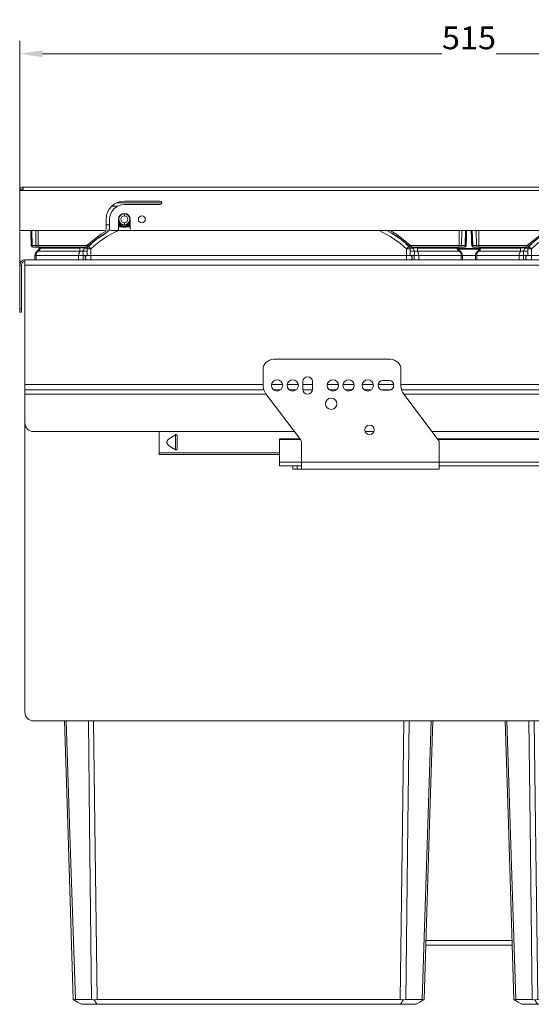
# Model space of a CAD drawing. Units: millimetres. Extents: x -189 to 1237, y -691 to 665.
# Drawn here: x 651 to 944, y 100 to 665 of the extents above; entities that cross this region are included whole.
import ezdxf
from ezdxf.enums import TextEntityAlignment as Align

# ---------------------------------------------------------------- set-up
doc = ezdxf.new("R2010")
doc.units = ezdxf.units.MM
doc.header["$LTSCALE"] = 5
doc.linetypes.add('AUSGEZOGEN', pattern=[0])
doc.layers.add('Layer6', color=18, linetype='Continuous', true_color=0x000000)
doc.layers.add('Layer9', color=18, linetype='Continuous', true_color=0x000000)
doc.styles.add('Arial', font='arial.ttf')
doc.dimstyles.new('ISO-25', dxfattribs={"dimtxt": 2.5, "dimasz": 2.5, "dimexe": 1.25, "dimexo": 0.625, "dimtad": 1, "dimtxsty": 'Standard', "dimcen": 2.5, "dimadec": 0, "dimazin": 0, "dimtfac": 1, "dimtmove": 0, "dimatfit": 3, "dimfxl": 1, "dimarcsym": 0})

# ---------------------------------------------------------------- blocks, each defined once
blk = doc.blocks.new('0000000 Rahmen silber 600_516_3a_nNn030')
at = {"layer": 'Layer9', "color": 18, "linetype": 'AUSGEZOGEN', "lineweight": 18, "true_color": 0x000000}
for p, q in [((1163, 526.78), (654, 526.78)), ((654, 523.78), (654, 526.78)), ((1163, 523.78), (1163, 526.78)), ((652, 523.78), (651, 523.78)), ((651, 523.78), (651, 498.78)), ((652, 498.78), (652, 523.78)), ((654, 523.78), (654, 455.28)), ((1163, 523.78), (654, 523.78)), ((1163, 455.28), (1163, 523.78)), ((1166, 523.78), (1165, 523.78)), ((1165, 523.78), (1165, 498.78)), ((1166, 498.78), (1166, 523.78)), ((652, 498.78), (651, 498.78)), ((651, 498.78), (651, 496.78)), ((652, 498.78), (652, 496.78)), ((1166, 498.78), (1165, 498.78)), ((1165, 498.78), (1165, 496.78)), ((1166, 498.78), (1166, 496.78)), ((651, 496.78), (652, 496.78)), ((1165, 496.78), (1166, 496.78)), ((654, 455.28), (790.5, 455.28)), ((654, 455.28), (654, 452.28)), ((795.3, 455.28), (801.7, 455.28)), ((804.3, 455.28), (810.7, 455.28)), ((813.25, 455.28), (818.75, 455.28)), ((827.3, 455.28), (833.7, 455.28)), ((836.3, 455.28), (842.7, 455.28)), ((847.3, 455.28), (853.7, 455.28)), ((856.55, 455.28), (865.45, 455.28)), ((869.5, 455.28), (1068.5, 455.28)), ((1073.05, 455.28), (1080.95, 455.28)), ((1083.3, 455.28), (1089.7, 455.28)), ((1092.3, 455.28), (1098.7, 455.28)), ((1101.25, 455.28), (1106.75, 455.28)), ((1115.3, 455.28), (1121.7, 455.28)), ((1124.3, 455.28), (1130.7, 455.28)), ((1135.3, 455.28), (1141.7, 455.28)), ((1146, 455.28), (1163, 455.28)), ((1163, 455.28), (1163, 452.28))]:
    blk.add_line(p, q, dxfattribs=at)
for centre, radius, start, end in [((654, 523.78), 3, 90, 180), ((654, 523.78), 2, 90, 180), ((1163, 523.78), 3, 0, 90), ((1163, 523.78), 2, 0, 90)]:
    blk.add_arc(centre, radius, start, end, dxfattribs=at)
blk = doc.blocks.new('8010173 Gesamtdeckel silber 600_nNn031')
at = {"layer": 'Layer9', "color": 18, "linetype": 'AUSGEZOGEN', "lineweight": 18, "true_color": 0x000000}
for p, q in [((1152, 579.53), (1152, 578.53)), ((1157, 579.53), (1152, 579.53)), ((1157, 578.53), (1152, 578.53)), ((1157, 578.53), (1157, 579.53)), ((1162, 579.53), (1157, 579.53)), ((1157, 578.53), (1162, 578.53)), ((1162, 579.53), (1162, 578.53)), ((1164, 577.53), (1163, 577.53)), ((1163, 577.53), (1163, 569.53)), ((1164, 569.53), (1164, 577.53)), ((651, 566.53), (651, 543.53)), ((652, 566.53), (651, 566.53)), ((652.14, 567.03), (651.07, 567.03)), ((652, 566.53), (1162, 566.53)), ((1162, 568.53), (653, 568.53)), ((653, 567.53), (653, 568.53)), ((1162, 568.53), (1162, 567.53)), ((1162, 566.53), (1162, 568.53)), ((1162, 548.53), (1162, 566.53)), ((1163, 567.79), (1163, 569.53)), ((1163, 569.53), (1164, 569.53)), ((711, 560.53), (731.5, 560.53)), ((1103, 560.53), (1123.5, 560.53)), ((731.5, 558.53), (711, 558.53)), ((1123.5, 558.53), (1103, 558.53)), ((700.5, 544.53), (700.5, 550.03)), ((702.5, 550.03), (702.5, 544.53)), ((707.6, 544.53), (707.6, 550.03)), ((714.4, 550.03), (714.4, 544.53)), ((1092.5, 544.53), (1092.5, 550.03)), ((1094.5, 550.03), (1094.5, 544.53)), ((1099.6, 544.53), (1099.6, 550.03)), ((1106.4, 550.03), (1106.4, 544.53)), ((651, 543.53), (699.5, 543.53)), ((703.5, 543.53), (706.6, 543.53)), ((715.4, 543.53), (1091.5, 543.53)), ((1095.5, 543.53), (1098.6, 543.53)), ((1107.4, 543.53), (1157, 543.53))]:
    blk.add_line(p, q, dxfattribs=at)
for centre, radius, start, end in [((1162, 577.53), 2, 0, 90), ((1162, 577.53), 1, 0, 90), ((653, 566.53), 2, 165.5225, 180), ((653, 566.53), 2, 90, 165.5225), ((652, 567.53), 1, 270.0081, 0), ((653, 566.53), 1, 150, 180), ((652, 567.53), 1, 270.0081, 277.3703), ((653, 566.53), 1, 90, 150), ((652, 567.53), 1, 279.4371, 285.289), ((652, 567.53), 1, 279.4379, 285.2764), ((652, 567.53), 1, 286.8942, 294.0329), ((652, 567.53), 1, 286.8878, 289.2301), ((652, 567.53), 1, 294.0321, 294.5336), ((652, 567.53), 1, 295.6537, 301.1196), ((652, 567.53), 1, 301.1157, 303.2572), ((652, 567.53), 1, 303.2558, 308.5069), ((652, 567.53), 1, 303.2744, 308.478), ((652, 567.53), 1, 308.4971, 310.1112), ((652, 567.53), 1, 310.1212, 316.6302), ((652, 567.53), 1, 310.11, 312.4113), ((652, 567.53), 1, 318.09, 322.8858), ((652, 567.53), 1, 322.8845, 323.2523), ((652, 567.53), 1, 325.2122, 328.8597), ((652, 567.53), 1, 325.1698, 326.6591), ((652, 567.53), 1, 328.8554, 329.7467), ((652, 567.53), 1, 331.318, 334.5967), ((652, 567.53), 1, 331.2825, 333.1759), ((652, 567.53), 1, 334.5804, 336.624), ((652, 567.53), 1, 337.091, 340.0761), ((652, 567.53), 1, 337.0647, 339.7718), ((652, 567.53), 1, 340.0616, 341.7763), ((652, 567.53), 1, 342.6604, 345.2263), ((652, 567.53), 1, 342.6738, 345.2164), ((652, 567.53), 1, 345.2194, 346.8519), ((652, 567.53), 1, 348.1413, 350.0853), ((652, 567.53), 1, 348.1436, 350.078), ((652, 567.53), 1, 350.0796, 353.074), ((652, 567.53), 1, 354.7178, 0), ((652, 567.53), 1, 354.2125, 354.7207), ((1162, 569.53), 1, 270, 0), ((1162, 569.53), 2, 270, 300), ((1162, 569.53), 2, 300, 0), ((711, 550.03), 10.5, 90, 180), ((731.5, 559.53), 1, 270, 90), ((1103, 550.03), 10.5, 90, 180), ((1123.5, 559.53), 1, 270, 90), ((711, 550.03), 8.5, 90, 180), ((1103, 550.03), 8.5, 90, 180), ((711, 550.03), 3.4, 0, 180), ((721, 550.03), 2, 0, 180), ((721, 550.03), 2, 180, 0), ((1103, 550.03), 3.4, 0, 180), ((1113, 550.03), 2, 0, 180), ((1113, 550.03), 2, 180, 0), ((1157, 548.53), 5, 270, 0), ((699.5, 544.53), 1, 270, 0), ((703.5, 544.53), 1, 180, 270), ((706.6, 544.53), 1, 270, 0), ((715.4, 544.53), 1, 180, 270), ((1091.5, 544.53), 1, 270, 0), ((1095.5, 544.53), 1, 180, 270), ((1098.6, 544.53), 1, 270, 0), ((1107.4, 544.53), 1, 180, 270)]:
    blk.add_arc(centre, radius, start, end, dxfattribs=at)
blk = doc.blocks.new('Ersatzeimer hellgrau 21 L_nNn033')
at = {"layer": 'Layer9', "color": 18, "linetype": 'AUSGEZOGEN', "lineweight": 18, "true_color": 0x000000}
for p, q in [((902.44, 533.28), (914.56, 533.28)), ((914.56, 533.28), (902.44, 533.28)), ((914.45, 532.98), (902.56, 532.98)), ((904.75, 529.29), (912.25, 529.29)), ((883.85, 136.45), (933.15, 136.45)), ((883.77, 133.78), (933.24, 133.78))]:
    blk.add_line(p, q, dxfattribs=at)
blk = doc.blocks.new('8012323 Ersatzeimer hellgrau 21 L_nNn032')
blk.add_blockref('Ersatzeimer hellgrau 21 L_nNn033', (0, 0))
blk = doc.blocks.new('Ersatzeimer hellgrau 29_5 L_nNn035')
at = {"layer": 'Layer9', "color": 18, "linetype": 'AUSGEZOGEN', "lineweight": 18, "true_color": 0x000000}
for p, q in [((1124.5, 559.53), (1098.61, 559.53)), ((1099.19, 557.58), (1095.73, 557.58)), ((909.84, 543.53), (910.06, 535)), ((910.42, 543.53), (910.65, 535)), ((912.67, 543.53), (912.76, 535)), ((914.08, 543.53), (914.17, 535)), ((1091.94, 543.63), (1095.06, 543.63)), ((1094.5, 546.78), (1092.5, 546.78)), ((1092.5, 546.75), (1094.5, 546.75)), ((1092.5, 545.78), (1094.5, 545.78)), ((1094.5, 545.63), (1092.5, 545.63)), ((1099.04, 543.63), (1106.96, 543.63)), ((1099.9, 546.78), (1099.6, 546.78)), ((1099.6, 546.75), (1099.93, 546.75)), ((1099.6, 545.78), (1101.58, 545.78)), ((1102.05, 545.63), (1099.6, 545.63)), ((1106.4, 545.63), (1103.95, 545.63)), ((1104.42, 545.78), (1106.4, 545.78)), ((1106.07, 546.75), (1106.4, 546.75)), ((1106.4, 546.78), (1106.1, 546.78)), ((1155.42, 543.53), (1155.33, 535)), ((1156.84, 543.53), (1156.74, 535)), ((1159.09, 544), (1158.86, 535)), ((1159.44, 535), (1159.69, 544.32)), ((948.67, 539.22), (950.63, 540.77)), ((952.85, 542.01), (948.69, 539.24)), ((910.21, 535), (910.86, 534.31)), ((912.76, 535), (910.65, 535)), ((910.97, 534.19), (911.18, 534.03)), ((911.01, 534.15), (911.14, 534.03)), ((911.09, 534.1), (911.23, 534.03)), ((911.75, 534.03), (911.25, 534.03)), ((911.35, 534.03), (913.47, 534.03)), ((911.75, 534.03), (912.77, 534.03)), ((912.77, 534.03), (913.47, 534.03)), ((913.88, 534.03), (914.74, 534.03)), ((913.92, 531.78), (938.12, 531.78)), ((914.17, 535), (941.45, 535)), ((914.17, 534.03), (914.17, 535)), ((914.17, 534.03), (941.45, 534.03)), ((915.36, 533.56), (937.94, 533.56)), ((942.25, 531.78), (939.64, 531.78)), ((942.32, 533.56), (940.48, 533.56)), ((941.45, 535), (941.45, 534.03)), ((942.27, 533.3), (942.25, 533.03)), ((942.25, 533.03), (942.25, 529.29)), ((944.25, 533.03), (942.25, 533.03)), ((942.28, 533.35), (942.27, 533.3)), ((942.32, 533.56), (942.28, 533.35)), ((942.36, 533.67), (942.32, 533.56)), ((942.41, 533.82), (942.36, 533.67)), ((942.49, 533.97), (942.41, 533.82)), ((942.54, 534.06), (942.49, 533.97)), ((942.66, 534.24), (942.54, 534.06)), ((942.69, 534.28), (942.66, 534.24)), ((942.88, 534.49), (942.69, 534.28)), ((942.82, 534.57), (944.61, 535.99)), ((944.61, 535.99), (942.88, 534.49)), ((944.33, 535.77), (942.88, 534.49)), ((944.25, 533.03), (942.88, 534.49)), ((944.25, 529.29), (944.25, 533.03)), ((1126.62, 534.49), (1124.86, 536.01)), ((1126.62, 534.49), (1125.17, 535.77)), ((1125.25, 533.03), (1126.62, 534.49)), ((1125.25, 529.29), (1125.25, 533.03)), ((1125.25, 533.03), (1127.25, 533.03)), ((1126.81, 534.28), (1126.62, 534.49)), ((1126.84, 534.24), (1126.81, 534.28)), ((1126.97, 534.06), (1126.84, 534.24)), ((1127.02, 533.97), (1126.97, 534.06)), ((1127.09, 533.82), (1127.02, 533.97)), ((1127.15, 533.67), (1127.09, 533.82)), ((1127.18, 533.56), (1127.15, 533.67)), ((1129.02, 533.56), (1127.18, 533.56)), ((1127.22, 533.35), (1127.18, 533.56)), ((1127.23, 533.3), (1127.22, 533.35)), ((1127.25, 533.03), (1127.23, 533.3)), ((1127.25, 529.29), (1127.25, 533.03)), ((1129.87, 531.78), (1127.25, 531.78)), ((1155.33, 535), (1128.05, 535)), ((1128.05, 535), (1128.05, 534.03)), ((1128.05, 534.03), (1155.33, 534.03)), ((1131.39, 531.78), (1155.59, 531.78)), ((1131.57, 533.56), (1154.15, 533.56)), ((1154.76, 534.03), (1155.33, 534.03)), ((1155.33, 535), (1155.33, 534.03)), ((1155.8, 534.03), (1156.73, 534.03)), ((1156.04, 534.03), (1158.15, 534.03)), ((1156.73, 534.03), (1157.75, 534.03)), ((1158.86, 535), (1156.74, 535)), ((1157.75, 534.03), (1158.15, 534.03)), ((1158.25, 534.03), (1158.27, 534.03)), ((1158.27, 534.03), (1158.42, 534.1)), ((1158.33, 534.03), (1158.54, 534.19)), ((1158.37, 534.03), (1158.49, 534.15)), ((1158.64, 534.31), (1159.29, 535)), ((912.25, 529.29), (912.25, 526.78)), ((912.96, 529.29), (912.25, 529.29)), ((912.96, 529.29), (912.96, 526.78)), ((912.96, 529.29), (937.29, 529.29)), ((937.29, 529.29), (937.29, 526.78)), ((939.85, 529.29), (937.29, 529.29)), ((942.25, 529.29), (939.85, 529.29)), ((939.85, 529.29), (939.85, 526.78)), ((941.02, 528.28), (940.99, 528.03)), ((940.99, 528.03), (941.02, 527.79)), ((941.09, 528.51), (941.02, 528.28)), ((941.02, 527.79), (941.09, 527.55)), ((941.21, 528.73), (941.09, 528.51)), ((941.09, 527.55), (941.21, 527.33)), ((941.36, 528.92), (941.21, 528.73)), ((941.21, 527.33), (941.36, 527.14)), ((941.55, 529.08), (941.36, 528.92)), ((941.36, 527.14), (941.55, 526.99)), ((941.77, 529.19), (941.55, 529.08)), ((941.55, 526.99), (941.77, 526.87)), ((942.01, 529.27), (941.77, 529.19)), ((941.77, 526.87), (942.01, 526.8)), ((942.25, 529.29), (942.01, 529.27)), ((942.01, 526.8), (942.25, 526.78)), ((942.25, 529.86), (942.25, 529.29)), ((944.25, 529.29), (942.25, 529.29)), ((944.25, 529.29), (1125.25, 529.29)), ((944.25, 529.29), (944.25, 526.78)), ((1125.25, 529.29), (1125.25, 526.78)), ((1125.25, 529.29), (1127.25, 529.29)), ((1127.25, 529.86), (1127.25, 529.29)), ((1129.66, 529.29), (1127.25, 529.29)), ((1127.5, 529.27), (1127.25, 529.29)), ((1127.73, 529.19), (1127.5, 529.27)), ((1127.5, 526.8), (1127.73, 526.87)), ((1127.95, 529.08), (1127.73, 529.19)), ((1127.73, 526.87), (1127.95, 526.99)), ((1128.14, 528.92), (1127.95, 529.08)), ((1127.95, 526.99), (1128.14, 527.14)), ((1128.3, 528.73), (1128.14, 528.92)), ((1128.14, 527.14), (1128.3, 527.33)), ((1128.41, 528.51), (1128.3, 528.73)), ((1128.3, 527.33), (1128.41, 527.55)), ((1128.48, 528.28), (1128.41, 528.51)), ((1128.41, 527.55), (1128.48, 527.79)), ((1128.51, 528.03), (1128.48, 528.28)), ((1128.48, 527.79), (1128.51, 528.03)), ((1129.66, 526.78), (1129.66, 529.29)), ((1132.22, 529.29), (1129.66, 529.29)), ((1132.22, 529.29), (1132.22, 526.78)), ((1132.22, 529.29), (1156.55, 529.29)), ((1156.55, 529.29), (1156.55, 526.78)), ((1156.55, 529.29), (1157.25, 529.29)), ((1157.25, 526.78), (1157.25, 529.29)), ((944.71, 102.45), (935.39, 102.45)), ((947.93, 102.45), (1121.57, 102.45)), ((1134.12, 102.45), (1124.79, 102.45)), ((947.8, 99.78), (938.84, 99.78)), ((947.8, 99.78), (1121.71, 99.78)), ((1130.66, 99.78), (1121.71, 99.78))]:
    blk.add_line(p, q, dxfattribs=at)
for points in [[(909.84, 543.53), (909.86, 542.64), (909.89, 541.64), (909.91, 540.69), (909.93, 539.78), (909.96, 538.93), (909.98, 538.15), (910, 537.44), (910.01, 536.81), (910.03, 536.27), (910.04, 535.81), (910.05, 535.46), (910.05, 535.2), (910.06, 535)], [(942.14, 535.27), (950.07, 541.58), (953.59, 543.53)], [(1115.91, 543.53), (1119.43, 541.58), (1127.37, 535.27)], [(1159.44, 535), (1159.45, 535.2), (1159.46, 535.46), (1159.46, 535.81), (1159.48, 536.27), (1159.49, 536.81), (1159.51, 537.44), (1159.53, 538.15), (1159.55, 538.93), (1159.57, 539.78), (1159.59, 540.69), (1159.62, 541.64), (1159.64, 542.64), (1159.67, 543.66), (1159.69, 544.32)], [(910.65, 535), (910.4, 535), (910.3, 535), (910.21, 535), (910.1, 535), (910.06, 535)], [(911.06, 534.03), (911.08, 534.03), (911.14, 534.03), (911.18, 534.03), (911.23, 534.03), (911.35, 534.03)], [(914.17, 535), (913.78, 535), (913.41, 535), (913.06, 535), (912.76, 535)], [(912.96, 529.29), (912.97, 529.65), (913.02, 530), (913.1, 530.35), (913.21, 530.68), (913.35, 530.99), (913.51, 531.28), (913.7, 531.54), (913.92, 531.78)], [(913.47, 534.03), (913.62, 534.03), (913.7, 534.03), (913.79, 534.03), (913.88, 534.03), (913.98, 534.03), (914.17, 534.03)], [(913.92, 531.78), (914.46, 532.17), (914.87, 532.61), (915.17, 533.08), (915.28, 533.32), (915.36, 533.56)], [(914.74, 534.03), (914.64, 533.56)], [(914.74, 534.03), (914.64, 533.56)], [(915.46, 534.03), (915.36, 533.56)], [(937.29, 529.29), (937.3, 529.65), (937.34, 530), (937.41, 530.34), (937.51, 530.68), (937.63, 530.99), (937.77, 531.28), (937.93, 531.54), (938.12, 531.78)], [(937.94, 533.56), (937.96, 534.03)], [(938.12, 531.78), (938.05, 532.17), (938, 532.61), (937.96, 533.08), (937.95, 533.32), (937.94, 533.56)], [(940.48, 533.56), (940.43, 533.32), (940.37, 533.08), (940.2, 532.61), (939.95, 532.17), (939.64, 531.78)], [(939.85, 529.29), (939.84, 529.65), (939.83, 530), (939.81, 530.34), (939.79, 530.68), (939.76, 530.99), (939.72, 531.28), (939.68, 531.54), (939.64, 531.78)], [(940.51, 534.03), (940.48, 533.56)], [(941.45, 535), (941.64, 535.02), (941.82, 535.07), (941.99, 535.16), (942.14, 535.27)], [(1128.05, 535), (1127.86, 535.02), (1127.68, 535.07), (1127.52, 535.16), (1127.37, 535.27)], [(1129.02, 533.56), (1129, 534.03)], [(1129.87, 531.78), (1129.55, 532.17), (1129.31, 532.61), (1129.13, 533.08), (1129.07, 533.32), (1129.02, 533.56)], [(1129.66, 529.29), (1129.66, 529.65), (1129.67, 530), (1129.69, 530.35), (1129.71, 530.68), (1129.74, 530.99), (1129.78, 531.28), (1129.82, 531.54), (1129.87, 531.78)], [(1131.57, 533.56), (1131.56, 533.32), (1131.54, 533.08), (1131.5, 532.61), (1131.45, 532.17), (1131.39, 531.78)], [(1132.22, 529.29), (1132.2, 529.65), (1132.16, 530), (1132.09, 530.35), (1132, 530.68), (1131.88, 530.99), (1131.73, 531.28), (1131.57, 531.54), (1131.39, 531.78)], [(1131.57, 533.56), (1131.54, 534.03)], [(1154.05, 534.03), (1154.15, 533.56)], [(1154.15, 533.56), (1154.23, 533.32), (1154.33, 533.08), (1154.63, 532.61), (1155.05, 532.17), (1155.59, 531.78)], [(1154.86, 533.56), (1154.76, 534.03)], [(1154.86, 533.56), (1154.76, 534.03)], [(1156.74, 535), (1156.44, 535), (1156.27, 535), (1156.1, 535), (1155.72, 535), (1155.33, 535)], [(1155.33, 534.03), (1155.53, 534.03), (1155.71, 534.03), (1155.8, 534.03), (1155.89, 534.03), (1156.04, 534.03)], [(1155.59, 531.78), (1155.8, 531.54), (1155.99, 531.28), (1156.16, 530.99), (1156.3, 530.68), (1156.41, 530.34), (1156.48, 530), (1156.53, 529.65), (1156.55, 529.29)], [(1158.15, 534.03), (1158.27, 534.03), (1158.33, 534.03), (1158.37, 534.03), (1158.4, 534.03), (1158.42, 534.03), (1158.44, 534.03)], [(1159.44, 535), (1159.4, 535), (1159.29, 535), (1159.11, 535), (1158.86, 535)], [(929.23, 262.28), (931.07, 203.18), (934.21, 102.45)], [(935.39, 102.45), (932.12, 203.18), (930.22, 262.28)], [(944.71, 102.45), (943.55, 203.18), (942.86, 262.28)], [(945.84, 262.28), (946.61, 203.18), (947.93, 102.45)], [(1121.57, 102.45), (1122.89, 203.18), (1123.66, 262.28)], [(1124.79, 102.45), (1125.95, 203.18), (1126.65, 262.28)], [(1134.12, 102.45), (1137.39, 203.18), (1139.35, 264.32)], [(1135.29, 102.45), (1138.43, 203.18), (1140.35, 264.62)], [(934.21, 102.45), (934.23, 102.44), (934.29, 102.4), (934.38, 102.35), (934.51, 102.27)], [(934.51, 102.27), (934.68, 102.35), (934.88, 102.4), (935.12, 102.44), (935.39, 102.45)], [(934.51, 102.27), (936.71, 101), (938.84, 99.78)], [(944.71, 102.45), (945.06, 102.44), (945.44, 102.4), (945.83, 102.35), (946.25, 102.27)], [(946.25, 102.27), (946.66, 102.35), (947.08, 102.4), (947.51, 102.44), (947.93, 102.45)], [(946.25, 102.27), (947.03, 101), (947.8, 99.78)], [(1121.57, 102.45), (1121.99, 102.44), (1122.42, 102.4), (1122.84, 102.35), (1123.25, 102.27)], [(1121.71, 99.78), (1122.47, 101), (1123.25, 102.27)], [(1123.25, 102.27), (1123.67, 102.35), (1124.07, 102.4), (1124.44, 102.44), (1124.79, 102.45)], [(1130.66, 99.78), (1132.79, 101), (1134.99, 102.27)], [(1134.12, 102.45), (1134.38, 102.44), (1134.62, 102.4), (1134.83, 102.35), (1134.99, 102.27)], [(1134.99, 102.27), (1135.12, 102.35), (1135.22, 102.4), (1135.27, 102.44), (1135.29, 102.45)]]:
    blk.add_lwpolyline(points, dxfattribs=at)
for centre, radius, start, end in [((983.93, 490.86), 60, 118.2711, 133.2436), ((983.93, 490.72), 58, 114.4055, 133.1625), ((1085.58, 490.72), 58, 46.8375, 65.5945), ((1085.58, 490.86), 60, 46.7564, 61.7288), ((983.93, 490.72), 60, 121.2074, 126.0181), ((1085.58, 490.72), 60, 53.9819, 58.7926), ((1085.58, 490.72), 60, 54.0112, 58.7668), ((1085.58, 490.86), 60, 56.2913, 58.7218), ((911.06, 535.03), 1, 181.5, 192.5625), ((911.06, 535.03), 1, 181.5, 270), ((915.35, 529.29), 3.1, 126.6763, 180), ((911.71, 534.18), 3, 306.6763, 348), ((911.71, 534.18), 3, 338.23, 338.7035), ((911.71, 534.18), 3, 338.2302, 338.7031), ((911.71, 534.18), 3, 339.7645, 347.9991), ((911.71, 534.18), 3, 347.3525, 347.9993), ((941.45, 536.03), 2, 270, 313.2435), ((944.25, 533.03), 2, 133.1625, 180), ((1125.25, 533.03), 2, 0, 46.8375), ((1128.05, 536.03), 2, 226.7565, 270), ((1157.8, 534.18), 3, 192.0008, 200.2364), ((1157.8, 534.18), 3, 192.0006, 192.6449), ((1157.8, 534.18), 3, 192, 233.3237), ((1157.8, 534.18), 3, 200.2355, 201.2965), ((1157.8, 534.18), 3, 201.2968, 201.7744), ((1157.8, 534.18), 3, 201.2964, 201.7746), ((1157.8, 534.18), 3, 201.77, 211.5942), ((1154.15, 529.29), 3.1, 360, 53.3237), ((1158.44, 535.03), 1, 270.0004, 358.5), ((1158.44, 535.03), 1, 295.9951, 358.4998), ((942.25, 528.03), 1.26, 90, 270), ((1127.25, 528.03), 1.26, 270, 90), ((1127.25, 528.03), 1.26, 270, 281.2494)]:
    blk.add_arc(centre, radius, start, end, dxfattribs=at)
for centre, major_axis, ratio, start_param, end_param in [((911.35, 535.03), (0, 1), 0.707107, 1.596976, 3.141585), ((913.47, 535.03), (0, -1), 0.707107, 4.738569, 6.283185), ((916.49, 527.77), (-2.99, 4.01), 0.214221, 5.966773, 6.283182), ((919.53, 532.52), (-4.89, 1.04), 0.058225, 5.748443, 6.283182), ((940.48, 532.52), (-4.99, 0.3), 0.207559, 4.724764, 5.259502), ((939.64, 527.77), (-4.69, 1.72), 0.783403, 4.992475, 5.308885), ((942.14, 535.3), (0.685, -0.728), 0.017937, 4.731465, 6.283001), ((1127.37, 535.3), (-0.685, -0.728), 0.017937, 0.000189, 1.551728), ((1129.02, 532.52), (-4.99, -0.3), 0.207559, 4.165276, 4.700014), ((1129.87, 527.77), (-4.69, -1.72), 0.783403, 4.115893, 4.432303), ((1149.97, 532.52), (4.89, 1.04), 0.058225, 0.000003, 0.534742), ((1153.02, 527.77), (2.99, 4.01), 0.214221, 0.000003, 0.316413), ((1156.04, 535.03), (0, 1), 0.707107, 3.1416, 4.686209), ((1158.15, 535.03), (0, -1), 0.707107, 0, 1.544616)]:
    blk.add_ellipse(centre, major_axis=major_axis, ratio=ratio, start_param=start_param, end_param=end_param, dxfattribs=at)
blk = doc.blocks.new('8012395 Ersatzeimer hellgrau 29_5 L_nNn034')
blk.add_blockref('Ersatzeimer hellgrau 29_5 L_nNn035', (0, 0))
blk = doc.blocks.new('Ersatzeimer hellgrau 29_5 L_nNn037')
at = {"layer": 'Layer9', "color": 18, "linetype": 'AUSGEZOGEN', "lineweight": 18, "true_color": 0x000000}
for p, q in [((732.5, 559.53), (706.61, 559.53)), ((707.19, 557.58), (703.73, 557.58)), ((657.34, 543.53), (657.56, 535)), ((657.92, 543.53), (658.15, 535)), ((660.17, 543.53), (660.26, 535)), ((661.58, 543.53), (661.67, 535)), ((702.5, 546.78), (700.5, 546.78)), ((703.2, 543.58), (703.14, 543.54)), ((707.68, 543.63), (707.48, 544.06)), ((707.9, 546.78), (707.6, 546.78)), ((707.68, 545.63), (707.6, 545.63)), ((707.68, 546.75), (707.93, 546.75)), ((707.68, 545.78), (707.68, 546.75)), ((707.68, 545.78), (709.58, 545.78)), ((710.05, 545.63), (707.68, 545.63)), ((707.68, 543.63), (707.68, 545.63)), ((707.68, 543.63), (714.96, 543.63)), ((714.4, 545.63), (711.95, 545.63)), ((712.42, 545.78), (714.4, 545.78)), ((714.07, 546.75), (714.4, 546.75)), ((714.4, 546.78), (714.1, 546.78)), ((902.92, 543.53), (902.83, 535)), ((904.34, 543.53), (904.24, 535)), ((906.58, 543.53), (906.36, 535)), ((906.94, 535), (907.17, 543.53)), ((696.17, 539.22), (698.13, 540.77)), ((700.35, 542.01), (696.19, 539.24)), ((657.71, 535), (658.36, 534.31)), ((660.26, 535), (658.15, 535)), ((658.47, 534.19), (658.68, 534.03)), ((658.51, 534.15), (658.64, 534.03)), ((658.59, 534.1), (658.73, 534.03)), ((659.25, 534.03), (658.75, 534.03)), ((658.85, 534.03), (660.97, 534.03)), ((659.25, 534.03), (660.27, 534.03)), ((660.27, 534.03), (660.97, 534.03)), ((661.38, 534.03), (662.24, 534.03)), ((661.42, 531.78), (685.62, 531.78)), ((661.67, 535), (688.95, 535)), ((661.67, 534.03), (661.67, 535)), ((661.67, 534.03), (688.95, 534.03)), ((662.86, 533.56), (685.44, 533.56)), ((689.75, 531.78), (687.14, 531.78)), ((689.82, 533.56), (687.98, 533.56)), ((688.95, 535), (688.95, 534.03)), ((689.77, 533.3), (689.75, 533.03)), ((689.75, 533.03), (689.75, 529.29)), ((691.75, 533.03), (689.75, 533.03)), ((689.78, 533.35), (689.77, 533.3)), ((689.82, 533.56), (689.78, 533.35)), ((689.86, 533.67), (689.82, 533.56)), ((689.91, 533.82), (689.86, 533.67)), ((689.99, 533.97), (689.91, 533.82)), ((690.04, 534.06), (689.99, 533.97)), ((690.16, 534.24), (690.04, 534.06)), ((690.19, 534.28), (690.16, 534.24)), ((690.38, 534.49), (690.19, 534.28)), ((690.32, 534.57), (692.11, 535.99)), ((692.11, 535.99), (690.38, 534.49)), ((691.83, 535.77), (690.38, 534.49)), ((691.75, 533.03), (690.38, 534.49)), ((691.75, 529.29), (691.75, 533.03)), ((874.12, 534.49), (872.36, 536.01)), ((874.12, 534.49), (872.67, 535.77)), ((872.75, 533.03), (874.12, 534.49)), ((872.75, 529.29), (872.75, 533.03)), ((872.75, 533.03), (874.75, 533.03)), ((874.31, 534.28), (874.12, 534.49)), ((874.34, 534.24), (874.31, 534.28)), ((874.47, 534.06), (874.34, 534.24)), ((874.52, 533.97), (874.47, 534.06)), ((874.59, 533.82), (874.52, 533.97)), ((874.65, 533.67), (874.59, 533.82)), ((874.68, 533.56), (874.65, 533.67)), ((876.52, 533.56), (874.68, 533.56)), ((874.72, 533.35), (874.68, 533.56)), ((874.73, 533.3), (874.72, 533.35)), ((874.75, 533.03), (874.73, 533.3)), ((874.75, 529.29), (874.75, 533.03)), ((877.37, 531.78), (874.75, 531.78)), ((902.83, 535), (875.55, 535)), ((875.55, 535), (875.55, 534.03)), ((875.55, 534.03), (902.83, 534.03)), ((878.89, 531.78), (903.09, 531.78)), ((879.07, 533.56), (901.65, 533.56)), ((902.26, 534.03), (902.83, 534.03)), ((902.83, 535), (902.83, 534.03)), ((903.3, 534.03), (904.23, 534.03)), ((903.54, 534.03), (905.65, 534.03)), ((904.23, 534.03), (905.25, 534.03)), ((906.36, 535), (904.24, 535)), ((905.25, 534.03), (905.65, 534.03)), ((905.75, 534.03), (905.77, 534.03)), ((905.77, 534.03), (905.92, 534.1)), ((905.83, 534.03), (906.04, 534.19)), ((905.87, 534.03), (905.99, 534.15)), ((906.14, 534.31), (906.79, 535)), ((659.75, 529.29), (659.75, 526.78)), ((660.46, 529.29), (659.75, 529.29)), ((660.46, 526.78), (659.75, 526.78)), ((660.46, 529.29), (660.46, 526.78)), ((660.46, 529.29), (684.79, 529.29)), ((660.46, 526.78), (684.79, 526.78)), ((684.79, 529.29), (684.79, 526.78)), ((687.35, 529.29), (684.79, 529.29)), ((687.35, 526.78), (684.79, 526.78)), ((689.75, 529.29), (687.35, 529.29)), ((687.35, 529.29), (687.35, 526.78)), ((687.35, 526.78), (689.75, 526.78)), ((688.52, 528.28), (688.49, 528.03)), ((688.49, 528.03), (688.52, 527.79)), ((688.59, 528.51), (688.52, 528.28)), ((688.52, 527.79), (688.59, 527.55)), ((688.71, 528.73), (688.59, 528.51)), ((688.59, 527.55), (688.71, 527.33)), ((688.86, 528.92), (688.71, 528.73)), ((688.71, 527.33), (688.86, 527.14)), ((689.05, 529.08), (688.86, 528.92)), ((688.86, 527.14), (689.05, 526.99)), ((689.27, 529.19), (689.05, 529.08)), ((689.05, 526.99), (689.27, 526.87)), ((689.51, 529.27), (689.27, 529.19)), ((689.27, 526.87), (689.51, 526.8)), ((689.75, 529.29), (689.51, 529.27)), ((689.51, 526.8), (689.75, 526.78)), ((689.75, 529.86), (689.75, 529.29)), ((691.75, 529.29), (689.75, 529.29)), ((691.75, 526.78), (689.75, 526.78)), ((691.75, 529.29), (872.75, 529.29)), ((691.75, 529.29), (691.75, 526.78)), ((691.75, 526.78), (872.75, 526.78)), ((872.75, 529.29), (872.75, 526.78)), ((872.75, 529.29), (874.75, 529.29)), ((872.75, 526.78), (874.75, 526.78)), ((874.75, 529.86), (874.75, 529.29)), ((877.16, 529.29), (874.75, 529.29)), ((875, 529.27), (874.75, 529.29)), ((874.75, 526.78), (877.16, 526.78)), ((875.23, 529.19), (875, 529.27)), ((875, 526.8), (875.23, 526.87)), ((875.45, 529.08), (875.23, 529.19)), ((875.23, 526.87), (875.45, 526.99)), ((875.64, 528.92), (875.45, 529.08)), ((875.45, 526.99), (875.64, 527.14)), ((875.8, 528.73), (875.64, 528.92)), ((875.64, 527.14), (875.8, 527.33)), ((875.91, 528.51), (875.8, 528.73)), ((875.8, 527.33), (875.91, 527.55)), ((875.98, 528.28), (875.91, 528.51)), ((875.91, 527.55), (875.98, 527.79)), ((876.01, 528.03), (875.98, 528.28)), ((875.98, 527.79), (876.01, 528.03)), ((877.16, 526.78), (877.16, 529.29)), ((879.72, 529.29), (877.16, 529.29)), ((879.72, 526.78), (877.16, 526.78)), ((879.72, 529.29), (879.72, 526.78)), ((879.72, 529.29), (904.05, 529.29)), ((879.72, 526.78), (904.05, 526.78)), ((904.05, 529.29), (904.05, 526.78)), ((904.05, 529.29), (904.75, 529.29)), ((904.05, 526.78), (904.75, 526.78)), ((904.75, 526.78), (904.75, 529.29)), ((692.21, 102.45), (682.89, 102.45)), ((695.43, 102.45), (869.07, 102.45)), ((881.62, 102.45), (872.29, 102.45)), ((695.3, 99.78), (686.34, 99.78)), ((695.3, 99.78), (869.21, 99.78)), ((878.16, 99.78), (869.21, 99.78))]:
    blk.add_line(p, q, dxfattribs=at)
for points in [[(657.34, 543.53), (657.36, 542.64), (657.39, 541.64), (657.41, 540.69), (657.43, 539.78), (657.46, 538.93), (657.48, 538.15), (657.5, 537.44), (657.51, 536.81), (657.53, 536.27), (657.54, 535.81), (657.55, 535.46), (657.55, 535.2), (657.56, 535)], [(689.64, 535.27), (697.57, 541.58), (702.52, 544.32)], [(707.6, 546.75), (707.68, 546.75)], [(863.41, 543.53), (866.93, 541.58), (874.87, 535.27)], [(906.94, 535), (906.95, 535.2), (906.96, 535.46), (906.96, 535.81), (906.98, 536.27), (906.99, 536.81), (907.01, 537.44), (907.03, 538.15), (907.05, 538.93), (907.07, 539.78), (907.09, 540.69), (907.12, 541.64), (907.14, 542.64), (907.17, 543.53)], [(658.15, 535), (657.9, 535), (657.8, 535), (657.71, 535), (657.6, 535), (657.56, 535)], [(658.56, 534.03), (658.58, 534.03), (658.64, 534.03), (658.68, 534.03), (658.73, 534.03), (658.85, 534.03)], [(661.67, 535), (661.28, 535), (660.91, 535), (660.56, 535), (660.26, 535)], [(660.46, 529.29), (660.47, 529.65), (660.52, 530), (660.6, 530.35), (660.71, 530.68), (660.85, 530.99), (661.01, 531.28), (661.2, 531.54), (661.42, 531.78)], [(660.97, 534.03), (661.12, 534.03), (661.2, 534.03), (661.29, 534.03), (661.38, 534.03), (661.48, 534.03), (661.67, 534.03)], [(661.42, 531.78), (661.96, 532.17), (662.37, 532.61), (662.67, 533.08), (662.78, 533.32), (662.86, 533.56)], [(662.24, 534.03), (662.14, 533.56)], [(662.24, 534.03), (662.14, 533.56)], [(662.96, 534.03), (662.86, 533.56)], [(684.79, 529.29), (684.8, 529.65), (684.84, 530), (684.91, 530.34), (685.01, 530.68), (685.13, 530.99), (685.27, 531.28), (685.43, 531.54), (685.62, 531.78)], [(685.44, 533.56), (685.46, 534.03)], [(685.62, 531.78), (685.55, 532.17), (685.5, 532.61), (685.46, 533.08), (685.45, 533.32), (685.44, 533.56)], [(687.98, 533.56), (687.93, 533.32), (687.87, 533.08), (687.7, 532.61), (687.45, 532.17), (687.14, 531.78)], [(687.35, 529.29), (687.34, 529.65), (687.33, 530), (687.31, 530.34), (687.29, 530.68), (687.26, 530.99), (687.22, 531.28), (687.18, 531.54), (687.14, 531.78)], [(688.01, 534.03), (687.98, 533.56)], [(688.95, 535), (689.14, 535.02), (689.32, 535.07), (689.49, 535.16), (689.64, 535.27)], [(875.55, 535), (875.36, 535.02), (875.18, 535.07), (875.02, 535.16), (874.87, 535.27)], [(876.52, 533.56), (876.5, 534.03)], [(877.37, 531.78), (877.05, 532.17), (876.81, 532.61), (876.63, 533.08), (876.57, 533.32), (876.52, 533.56)], [(877.16, 529.29), (877.16, 529.65), (877.17, 530), (877.19, 530.35), (877.21, 530.68), (877.24, 530.99), (877.28, 531.28), (877.32, 531.54), (877.37, 531.78)], [(879.07, 533.56), (879.06, 533.32), (879.04, 533.08), (879, 532.61), (878.95, 532.17), (878.89, 531.78)], [(879.72, 529.29), (879.7, 529.65), (879.66, 530), (879.59, 530.35), (879.5, 530.68), (879.38, 530.99), (879.23, 531.28), (879.07, 531.54), (878.89, 531.78)], [(879.07, 533.56), (879.04, 534.03)], [(901.55, 534.03), (901.65, 533.56)], [(901.65, 533.56), (901.73, 533.32), (901.83, 533.08), (902.13, 532.61), (902.55, 532.17), (903.09, 531.78)], [(902.36, 533.56), (902.26, 534.03)], [(902.36, 533.56), (902.26, 534.03)], [(904.24, 535), (903.94, 535), (903.77, 535), (903.6, 535), (903.22, 535), (902.83, 535)], [(902.83, 534.03), (903.03, 534.03), (903.21, 534.03), (903.3, 534.03), (903.39, 534.03), (903.54, 534.03)], [(903.09, 531.78), (903.3, 531.54), (903.49, 531.28), (903.66, 530.99), (903.8, 530.68), (903.91, 530.34), (903.98, 530), (904.03, 529.65), (904.05, 529.29)], [(905.65, 534.03), (905.77, 534.03), (905.83, 534.03), (905.87, 534.03), (905.9, 534.03), (905.92, 534.03), (905.94, 534.03)], [(906.94, 535), (906.9, 535), (906.79, 535), (906.61, 535), (906.36, 535)], [(676.73, 262.28), (678.57, 203.18), (681.71, 102.45)], [(682.89, 102.45), (679.62, 203.18), (677.72, 262.28)], [(692.21, 102.45), (691.05, 203.18), (690.36, 262.28)], [(693.34, 262.28), (694.11, 203.18), (695.43, 102.45)], [(869.07, 102.45), (870.39, 203.18), (871.16, 262.28)], [(872.29, 102.45), (873.45, 203.18), (874.15, 262.28)], [(881.62, 102.45), (884.89, 203.18), (886.78, 262.28)], [(882.79, 102.45), (885.93, 203.18), (887.77, 262.28)], [(681.71, 102.45), (681.73, 102.44), (681.79, 102.4), (681.88, 102.35), (682.01, 102.27)], [(682.01, 102.27), (682.18, 102.35), (682.38, 102.4), (682.62, 102.44), (682.89, 102.45)], [(682.01, 102.27), (684.21, 101), (686.34, 99.78)], [(692.21, 102.45), (692.56, 102.44), (692.94, 102.4), (693.33, 102.35), (693.75, 102.27)], [(693.75, 102.27), (694.16, 102.35), (694.58, 102.4), (695.01, 102.44), (695.43, 102.45)], [(693.75, 102.27), (694.53, 101), (695.3, 99.78)], [(869.07, 102.45), (869.49, 102.44), (869.92, 102.4), (870.34, 102.35), (870.75, 102.27)], [(869.21, 99.78), (869.97, 101), (870.75, 102.27)], [(870.75, 102.27), (871.17, 102.35), (871.57, 102.4), (871.94, 102.44), (872.29, 102.45)], [(878.16, 99.78), (880.29, 101), (882.49, 102.27)], [(881.62, 102.45), (881.88, 102.44), (882.12, 102.4), (882.33, 102.35), (882.49, 102.27)], [(882.49, 102.27), (882.62, 102.35), (882.72, 102.4), (882.77, 102.44), (882.79, 102.45)]]:
    blk.add_lwpolyline(points, dxfattribs=at)
for centre, radius, start, end in [((731.43, 490.86), 60, 118.1685, 133.2436), ((731.43, 490.72), 58, 114.174, 133.1625), ((707.68, 543.78), 2, 89.9989, 92.1373), ((707.68, 543.78), 2, 92.0544, 92.1373), ((707.68, 543.63), 2, 90, 92.1387), ((833.08, 490.72), 58, 46.8375, 65.5945), ((833.08, 490.86), 60, 46.7564, 61.7288), ((731.43, 490.72), 60, 121.2074, 126.0181), ((833.08, 490.72), 60, 53.9819, 58.7926), ((833.08, 490.72), 60, 54.0112, 58.7668), ((833.08, 490.86), 60, 56.2913, 58.7218), ((658.56, 535.03), 1, 181.5, 192.5625), ((658.56, 535.03), 1, 181.5, 270), ((662.85, 529.29), 3.1, 126.6763, 180), ((659.21, 534.18), 3, 306.6763, 348), ((659.21, 534.18), 3, 338.23, 338.7035), ((659.21, 534.18), 3, 338.2302, 338.7031), ((659.21, 534.18), 3, 339.7645, 347.9991), ((659.21, 534.18), 3, 347.3525, 347.9993), ((688.95, 536.03), 2, 270, 313.2435), ((691.75, 533.03), 2, 133.1625, 180), ((872.75, 533.03), 2, 0, 46.8375), ((875.55, 536.03), 2, 226.7565, 270), ((905.3, 534.18), 3, 192.0008, 200.2364), ((905.3, 534.18), 3, 192.0006, 192.6449), ((905.3, 534.18), 3, 192, 233.3237), ((905.3, 534.18), 3, 200.2355, 201.2965), ((905.3, 534.18), 3, 201.2968, 201.7744), ((905.3, 534.18), 3, 201.2964, 201.7746), ((905.3, 534.18), 3, 201.77, 211.5942), ((901.65, 529.29), 3.1, 360, 53.3237), ((905.94, 535.03), 1, 270.0004, 358.5), ((905.94, 535.03), 1, 295.9951, 358.4998), ((689.75, 528.03), 1.26, 90, 270), ((874.75, 528.03), 1.26, 270, 90), ((874.75, 528.03), 1.26, 270, 281.2494)]:
    blk.add_arc(centre, radius, start, end, dxfattribs=at)
for centre, major_axis, ratio, start_param, end_param in [((658.85, 535.03), (0, 1), 0.707107, 1.596976, 3.141585), ((660.97, 535.03), (0, -1), 0.707107, 4.738569, 6.283185), ((663.99, 527.77), (-2.99, 4.01), 0.214221, 5.966773, 6.283182), ((667.03, 532.52), (-4.89, 1.04), 0.058225, 5.748443, 6.283182), ((687.98, 532.52), (-4.99, 0.3), 0.207559, 4.724764, 5.259502), ((687.14, 527.77), (-4.69, 1.72), 0.783403, 4.992475, 5.308885), ((689.64, 535.3), (0.685, -0.728), 0.017937, 4.731465, 6.283001), ((874.87, 535.3), (-0.685, -0.728), 0.017937, 0.000189, 1.551728), ((876.52, 532.52), (-4.99, -0.3), 0.207559, 4.165276, 4.700014), ((877.37, 527.77), (-4.69, -1.72), 0.783403, 4.115893, 4.432303), ((897.47, 532.52), (4.89, 1.04), 0.058225, 0.000003, 0.534742), ((900.52, 527.77), (2.99, 4.01), 0.214221, 0.000003, 0.316413), ((903.54, 535.03), (0, 1), 0.707107, 3.1416, 4.686209), ((905.65, 535.03), (0, -1), 0.707107, 0, 1.544616)]:
    blk.add_ellipse(centre, major_axis=major_axis, ratio=ratio, start_param=start_param, end_param=end_param, dxfattribs=at)
blk = doc.blocks.new('8012395 Ersatzeimer hellgrau 29_5 L_nNn036')
blk.add_blockref('Ersatzeimer hellgrau 29_5 L_nNn037', (0, 0))
blk = doc.blocks.new('0000000 Schraube Euro Panhead_nNn039')
at = {"layer": 'Layer9', "color": 18, "linetype": 'AUSGEZOGEN', "lineweight": 18, "true_color": 0x000000}
for p, q in [((711, 553.18), (711, 553.43)), ((711, 553.18), (711, 551.98)), ((711, 548.08), (711, 546.88)), ((707.6, 547.11), (707.82, 546.84)), ((707.82, 546.84), (708.5, 546.28)), ((708.5, 546.28), (709.28, 545.87)), ((709.28, 545.87), (710.12, 545.61)), ((710.12, 545.61), (711, 545.53)), ((711, 546.88), (711, 546.53)), ((711, 545.93), (711, 545.53)), ((711, 545.53), (711.88, 545.61)), ((711.88, 545.61), (712.72, 545.87)), ((712.72, 545.87), (713.5, 546.28)), ((713.5, 546.28), (714.18, 546.84)), ((714.18, 546.84), (714.4, 547.11))]:
    blk.add_line(p, q, dxfattribs=at)
for radius, start, end in [(3.5, 193.0931, 270), (3.15, 90, 270), (1.95, 90, 270), (3.15, 270, 90), (1.95, 270, 90), (3.5, 270, 346.9069), (4.1, 213.9479, 270), (4.1, 270, 326.0521)]:
    blk.add_arc((711, 550.03), radius, start, end, dxfattribs=at)
blk = doc.blocks.new('0000000 Schiene Grass Nova pro 500 ÜA_L_nNn040')
at = {"layer": 'Layer9', "color": 18, "linetype": 'AUSGEZOGEN', "lineweight": 18, "true_color": 0x000000}
for p, q in [((863.5, 469.78), (796.5, 469.78)), ((1140, 469.78), (1074.5, 469.78)), ((790.5, 463.78), (790.5, 454.8)), ((869.5, 454.65), (869.5, 463.78)), ((1068.5, 463.78), (1068.5, 410.68)), ((1146, 410.68), (1146, 463.78)), ((859.25, 457.53), (862.75, 457.53)), ((1075.75, 457.53), (1078.25, 457.53)), ((813.25, 452.53), (813.25, 457.03)), ((818.75, 457.03), (818.75, 452.53)), ((862.75, 452.03), (859.25, 452.03)), ((1078.25, 452.03), (1075.75, 452.03)), ((1101.25, 452.53), (1101.25, 457.03)), ((1106.75, 457.03), (1106.75, 452.53)), ((792.11, 449.99), (811.9, 423.73)), ((890.9, 423.58), (871.11, 449.84)), ((731, 428.28), (731, 416.18)), ((740.24, 426.46), (740.24, 417.89)), ((741.3, 425.6), (741.3, 418.76)), ((811.56, 424.18), (800, 424.18)), ((800, 423.68), (800, 424.18)), ((811.93, 423.68), (800, 423.68)), ((800, 423.68), (800, 410.68)), ((1068.5, 424.18), (890.45, 424.18)), ((1068.5, 423.68), (890.83, 423.68)), ((812.5, 421.93), (812.5, 410.68)), ((891.5, 410.68), (891.5, 421.78)), ((731, 416.18), (800, 416.18)), ((731, 416.18), (731, 415.18)), ((731, 415.18), (800, 415.18)), ((740.52, 417.81), (740.55, 417.81)), ((740.55, 417.81), (740.62, 417.81)), ((800, 410.68), (812.5, 410.68)), ((800, 410.68), (800, 408.68)), ((800, 408.68), (811.48, 408.68)), ((810, 408.64), (807.5, 408.58)), ((807.5, 408.58), (807.55, 406.68)), ((807.55, 406.68), (810, 406.74)), ((811.4, 408.68), (810, 408.64)), ((810, 406.74), (810, 408.64)), ((810, 406.74), (811.42, 406.78)), ((812.5, 408.68), (811.48, 408.68)), ((811.5, 406.78), (812.5, 406.78)), ((812.5, 410.68), (891.5, 410.68)), ((812.5, 410.68), (812.5, 406.78)), ((812.5, 406.78), (891.5, 406.78)), ((891.5, 410.68), (1068.5, 410.68)), ((891.5, 410.68), (891.5, 406.78)), ((891.5, 408.68), (1068.07, 408.68)), ((1066, 408.25), (1063.5, 407.62)), ((1063.5, 407.62), (1063.97, 405.78)), ((1067.33, 408.58), (1066, 408.25)), ((1066, 408.25), (1066, 406.29)), ((1066, 406.29), (1067.57, 406.68)), ((1068.5, 408.68), (1068.07, 408.68)), ((1068.3, 406.78), (1068.5, 406.78)), ((1068.5, 410.68), (1146, 410.68)), ((1068.5, 410.68), (1068.5, 406.78)), ((1068.5, 406.78), (1146, 406.78)), ((1146, 410.68), (1146, 406.78)), ((1063.97, 405.78), (1066, 406.29))]:
    blk.add_line(p, q, dxfattribs=at)
for points in [[(740.24, 417.89), (737.99, 419.22), (736.45, 420.33), (735.93, 420.84), (735.57, 421.32), (735.45, 421.55), (735.36, 421.76), (735.32, 421.97), (735.3, 422.18), (735.32, 422.38), (735.36, 422.59), (735.45, 422.81), (735.57, 423.03), (735.93, 423.51), (736.45, 424.02), (737.99, 425.14), (740.24, 426.46)], [(740.24, 426.46), (740.33, 426.5), (740.42, 426.53), (740.52, 426.54), (740.62, 426.54), (740.71, 426.52), (740.81, 426.49), (740.9, 426.44), (740.98, 426.38), (741.05, 426.31), (741.12, 426.23), (741.17, 426.14), (741.22, 426.05), (741.25, 425.94), (741.28, 425.83), (741.3, 425.6)], [(741.3, 418.76), (741.28, 418.52), (741.25, 418.41), (741.22, 418.31), (741.17, 418.21), (741.12, 418.12), (741.05, 418.04), (740.98, 417.97), (740.9, 417.91), (740.81, 417.86), (740.72, 417.83), (740.62, 417.81)], [(740.52, 417.81), (740.42, 417.82), (740.33, 417.85), (740.24, 417.89)]]:
    blk.add_lwpolyline(points, dxfattribs=at)
for centre, radius, start, end in [((796.5, 463.78), 6, 90, 180), ((863.5, 463.78), 6, 0, 90), ((1074.5, 463.78), 6, 90, 180), ((1140, 463.78), 6, 0, 90), ((798.5, 454.78), 3.25, 0, 180), ((807.5, 454.78), 3.25, 0, 180), ((816, 457.03), 2.75, 0, 180), ((830.5, 454.78), 3.25, 0, 180), ((839.5, 454.78), 3.25, 0, 180), ((850.5, 454.78), 3.25, 0, 180), ((859.25, 454.78), 2.75, 90, 270), ((862.75, 454.78), 2.75, 270, 90), ((1075.75, 454.78), 2.75, 90, 270), ((1078.25, 454.78), 2.75, 270, 90), ((1086.5, 454.78), 3.25, 0, 180), ((1095.5, 454.78), 3.25, 0, 180), ((1104, 457.03), 2.75, 0, 180), ((1118.5, 454.78), 3.25, 0, 180), ((1127.5, 454.78), 3.25, 0, 180), ((1138.5, 454.78), 3.25, 0, 180), ((798.5, 454.8), 8, 180, 217), ((798.5, 454.78), 3.25, 180, 0), ((807.5, 454.78), 3.25, 180, 0), ((816, 452.53), 2.75, 180, 0), ((830.5, 454.78), 3.25, 180, 0), ((839.5, 454.78), 3.25, 180, 0), ((850.5, 454.78), 3.25, 180, 0), ((877.5, 454.65), 8, 180, 217), ((1086.5, 454.78), 3.25, 180, 0), ((1095.5, 454.78), 3.25, 180, 0), ((1104, 452.53), 2.75, 180, 0), ((1118.5, 454.78), 3.25, 180, 0), ((1127.5, 454.78), 3.25, 180, 0), ((1138.5, 454.78), 3.25, 180, 0), ((829.5, 444.28), 3.25, 0, 180), ((1117, 444.78), 3.25, 0, 180), ((829.5, 444.28), 3.25, 180, 0), ((1117, 444.78), 3.25, 180, 0), ((851.5, 429.28), 2.75, 0, 180), ((851.5, 429.28), 2.75, 180, 0), ((809.5, 421.93), 3, 0, 37), ((888.5, 421.78), 3, 0, 37), ((811.48, 405.68), 3, 90, 91.4639), ((811.5, 403.78), 3, 90, 91.4639), ((1068.07, 405.68), 3, 90, 104.1643), ((1068.3, 403.78), 3, 90, 104.1643)]:
    blk.add_arc(centre, radius, start, end, dxfattribs=at)
blk = doc.blocks.new('0000000 Seitenblech silber rechts kpl._nNn044')
at = {"layer": 'Layer9', "color": 18, "linetype": 'AUSGEZOGEN', "lineweight": 18, "true_color": 0x000000}
blk.add_line((659, 262.28), (676.73, 262.28), dxfattribs=at)
blk = doc.blocks.new('0000000 Seitenblech silber links kpl._nNn045')
at = {"layer": 'Layer9', "color": 18, "linetype": 'AUSGEZOGEN', "lineweight": 18, "true_color": 0x000000}
for p, q in [((790.91, 452.28), (654, 452.28)), ((654, 449.78), (654, 452.28)), ((800.55, 452.28), (796.45, 452.28)), ((809.55, 452.28), (805.45, 452.28)), ((818.73, 452.28), (813.28, 452.28)), ((832.55, 452.28), (828.45, 452.28)), ((841.55, 452.28), (837.45, 452.28)), ((852.55, 452.28), (848.45, 452.28)), ((863.88, 452.28), (858.12, 452.28)), ((1068.5, 452.28), (869.87, 452.28)), ((1079.38, 452.28), (1074.62, 452.28)), ((1088.55, 452.28), (1084.45, 452.28)), ((1097.55, 452.28), (1093.45, 452.28)), ((1106.73, 452.28), (1101.28, 452.28)), ((1120.55, 452.28), (1116.45, 452.28)), ((1129.55, 452.28), (1125.45, 452.28)), ((1140.55, 452.28), (1136.45, 452.28)), ((1163, 452.28), (1146, 452.28)), ((1163, 449.78), (1163, 452.28)), ((654, 449.78), (792.27, 449.78)), ((654, 449.78), (654, 433.28)), ((871.16, 449.78), (1068.5, 449.78)), ((1146, 449.78), (1163, 449.78)), ((1163, 433.28), (1163, 449.78)), ((654, 433.28), (654, 431.86)), ((654.23, 431.86), (654, 431.86)), ((654, 431.86), (654, 267.28)), ((1163, 395.28), (1163, 433.28)), ((659, 428.28), (808.48, 428.28)), ((848.95, 428.28), (854.06, 428.28)), ((887.36, 428.28), (1068.5, 428.28)), ((1146, 428.28), (1158, 428.28)), ((659, 262.28), (1128, 262.28))]:
    blk.add_line(p, q, dxfattribs=at)
for centre, radius, start, end in [((659, 433.28), 5, 180, 270), ((1158, 433.28), 5, 270, 0), ((659, 267.28), 5, 180, 270), ((1128, 297.28), 35, 270, 293.6626)]:
    blk.add_arc(centre, radius, start, end, dxfattribs=at)
blk = doc.blocks.new('Draufsicht-SL_nNn029')
for name in ['8010173 Gesamtdeckel silber 600_nNn031', '8012395 Ersatzeimer hellgrau 29_5 L_nNn036', '8012395 Ersatzeimer hellgrau 29_5 L_nNn034', '0000000 Schraube Euro Panhead_nNn039', '8012323 Ersatzeimer hellgrau 21 L_nNn032', '0000000 Rahmen silber 600_516_3a_nNn030', '0000000 Schiene Grass Nova pro 500 ÜA_L_nNn040', '0000000 Seitenblech silber links kpl._nNn045', '0000000 Seitenblech silber rechts kpl._nNn044']:
    blk.add_blockref(name, (0, 0))
blk = doc.blocks.new('*D64')
at = {"layer": 'Layer6', "linetype": 'AUSGEZOGEN', "lineweight": 18, "true_color": 0x000000}
for points in [[(651, 645), (664.03, 643.05), (664.03, 646.95)], [(1166, 645), (1152.98, 646.95), (1152.98, 643.05)]]:
    blk.add_hatch(color=18, dxfattribs=at).paths.add_polyline_path(points, flags=0)
at = {"layer": 'Layer6', "color": 18, "linetype": 'AUSGEZOGEN', "lineweight": 18, "true_color": 0x000000}
for p, q in [((651, 567.03), (651, 652.44)), ((1166, 524.28), (1166, 652.44)), ((664.03, 645), (1152.98, 645)), ((651, 544.03), (651, 566.03)), ((651, 524.28), (651, 543.03)), ((651, 499.28), (651, 523.28)), ((1166, 499.28), (1166, 523.28)), ((651, 496.78), (651, 498.28)), ((1166, 496.78), (1166, 498.28))]:
    blk.add_line(p, q, dxfattribs=at)
at = {"color": 18, "linetype": 'AUSGEZOGEN', "lineweight": 18, "true_color": 0x000000}
blk.add_wipeout([(892.99, 643.7), (924.01, 643.7), (924.01, 664.54), (892.99, 664.54)], dxfattribs=at).dxf.layer = 'Layer6'
at = {"layer": 'Layer6', "color": 18, "linetype": 'AUSGEZOGEN', "lineweight": 18, "true_color": 0x000000, "style": 'Arial', "width": 1.022938}
blk.add_text('515', height=13.026, dxfattribs=at).set_placement((892.99, 647.61), (924.01, 647.61), align=Align.FIT)

msp = doc.modelspace()

# ---------------------------------------------------------------- block references
msp.add_blockref('Draufsicht-SL_nNn029', (0, 0))

# ---------------------------------------------------------------- next in the draw order: dimensions: what is measured, and where the dimension line sits
at = {"layer": 'Layer6', "color": 18, "linetype": 'AUSGEZOGEN', "lineweight": 18, "true_color": 0x000000}
dim = msp.add_linear_dim(base=(1166.002, 645), p1=(651.002, 496.776), p2=(1166.002, 496.777), dimstyle='ISO-25', override={"dimtxt": 13.025641, "dimasz": 13.025641, "dimexe": 9.30403, "dimgap": 1.860806, "dimtad": 1, "dimjust": 0, "dimdec": 2, "dimzin": 8, "dimpost": '<>', "dimsah": 1, "dimclrd": 18, "dimclre": 18, "dimclrt": 18, "dimadec": 2}, dxfattribs=at)
dim.commit()
dim.dimension.update_dxf_attribs({"geometry": '*D64', "text_midpoint": (908.502, 654.118), "dimtype": 160})

doc.saveas('drawing.dxf')
